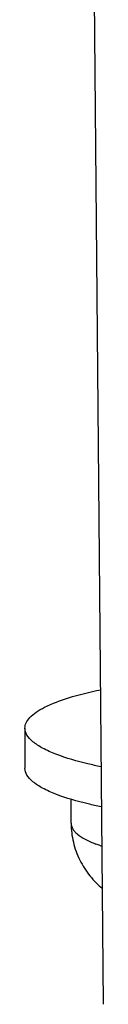
# Model space of a CAD drawing. Units: millimetres. Extents: x 0 to 420, y 0 to 297.
# Drawn here: x 295 to 295, y 212 to 220 of the extents above; entities that cross this region are included whole.
import ezdxf

# ---------------------------------------------------------------- set-up
doc = ezdxf.new("R2010")
doc.units = ezdxf.units.MM
doc.header["$LTSCALE"] = 23.1
for name, color, linetype in [('DEI7089_040_DXF_CONTINUOUS_LINE', 7, 'CONTINUOUS'), ('GTI_DACHTRAEDXF_CONTINUOUS_LINE', 7, 'CONTINUOUS'), ('SCHRAUBE_SP3DXF_CONTINUOUS_LINE', 7, 'CONTINUOUS')]:
    doc.layers.add(name, color=color, linetype=linetype)

msp = doc.modelspace()

# ---------------------------------------------------------------- linework, layer by layer
at = {"layer": 'DEI7089_040_DXF_CONTINUOUS_LINE', "color": 7, "linetype": 'Continuous'}
msp.add_line((294.8813, 214.54824), (294.8813, 214.23644), dxfattribs=at)
for points, knots in [([(294.88129, 214.54793), (294.88126, 214.56233), (294.88921, 214.59386), (294.92113, 214.63637), (294.97101, 214.67675), (295.06983, 214.73317), (295.23803, 214.79472), (295.38618, 214.83057), (295.47014, 214.84775)], [0, 0, 0, 0, 0.0624703, 0.1358518, 0.2270679, 0.3392108, 0.6281817, 1, 1, 1, 1]), ([(295.12245, 214.34578), (295.0871, 214.35956), (295.0245, 214.3872), (294.94691, 214.43622), (294.89544, 214.48801), (294.88133, 214.52958), (294.88129, 214.54793)], [0, 0, 0, 0, 0.3456394, 0.6214783, 0.8328401, 1, 1, 1, 1]), ([(295.47228, 214.2483), (295.43884, 214.25514), (295.32061, 214.28122), (295.20351, 214.3142), (295.12245, 214.34578)], [0, 0, 0, 0, 0.2817891, 1, 1, 1, 1]), ([(295.12245, 214.03398), (295.0871, 214.04776), (295.0245, 214.0754), (294.94691, 214.12442), (294.89544, 214.17621), (294.88133, 214.21778), (294.88129, 214.23613)], [0, 0, 0, 0, 0.3456394, 0.6214783, 0.8328401, 1, 1, 1, 1]), ([(295.47512, 213.93593), (295.44139, 213.94279), (295.32219, 213.96899), (295.20414, 214.00216), (295.12245, 214.03398)], [0, 0, 0, 0, 0.281936, 1, 1, 1, 1])]:
    msp.add_open_spline(points, degree=3, knots=knots, dxfattribs=at)
at = {"layer": 'GTI_DACHTRAEDXF_CONTINUOUS_LINE', "color": 7, "linetype": 'Continuous'}
msp.add_line((295.49443, 212.3968), (295.37107, 226.26899), dxfattribs=at)
at = {"layer": 'SCHRAUBE_SP3DXF_CONTINUOUS_LINE', "color": 7, "linetype": 'Continuous'}
msp.add_line((295.2413, 213.80772), (295.2413, 213.99703), dxfattribs=at)
msp.add_open_spline([(295.2413, 213.80772), (295.2413, 213.75792), (295.25296, 213.6583), (295.30376, 213.51824), (295.38271, 213.39559), (295.45035, 213.32743), (295.4863, 213.29748)], degree=3, knots=[0, 0, 0, 0, 0.2560027, 0.5101041, 0.7594853, 1, 1, 1, 1], dxfattribs=at)
at = {"layer": 'SCHRAUBE_SP3DXF_CONTINUOUS_LINE', "color": 9, "linetype": 'Continuous'}
for points, knots in [([(295.2413, 213.80772), (295.2413, 213.80058), (295.24355, 213.78569), (295.25335, 213.76413), (295.26923, 213.74304), (295.30045, 213.71359), (295.35563, 213.67897), (295.40578, 213.65683), (295.43422, 213.64575)], [0, 0, 0, 0, 0.0810011, 0.1681315, 0.2662706, 0.378748, 0.6536047, 1, 1, 1, 1]), ([(295.48276, 213.62816), (295.47855, 213.62959), (295.46228, 213.63518), (295.44612, 213.64112), (295.43422, 213.64575)], [0, 0, 0, 0, 0.2581977, 1, 1, 1, 1])]:
    msp.add_open_spline(points, degree=3, knots=knots, dxfattribs=at)

doc.saveas('drawing.dxf')
